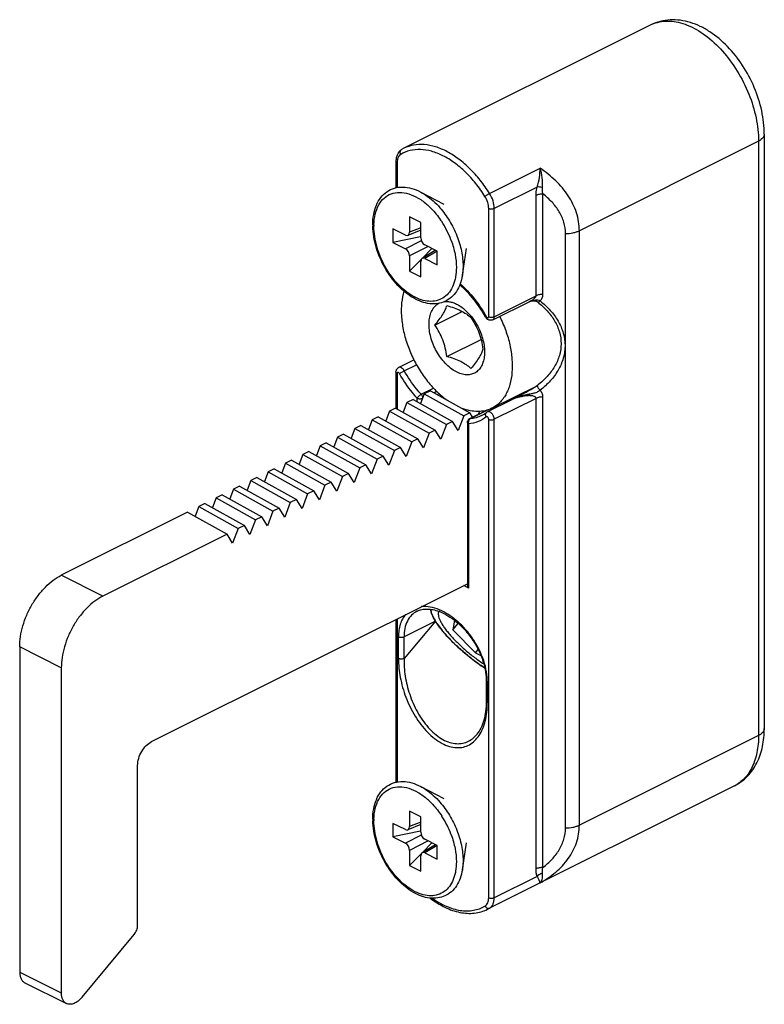
# Model space of a CAD drawing. Units: millimetres. Extents: x 292 to 712, y 440 to 737.
# Drawn here: x 404 to 442, y 550 to 600 of the extents above; entities that cross this region are included whole.
import ezdxf

# ---------------------------------------------------------------- set-up
doc = ezdxf.new("R2010")
doc.units = ezdxf.units.MM
doc.header["$LTSCALE"] = 19.36
doc.layers.add('COMPONENTI_DI_ASSIEME', color=7, linetype='CONTINUOUS')

msp = doc.modelspace()

# ---------------------------------------------------------------- linework, layer by layer
at = {"layer": 'COMPONENTI_DI_ASSIEME', "color": 7, "linetype": 'Continuous'}
for p, q in [((435.778, 599.722), (423.191, 593.429)), ((441.554, 594.147), (441.554, 563.837)), ((423.189, 593.427), (423.069, 593.361)), ((422.782, 592.767), (422.782, 591.406)), ((424.043, 591.198), (425.221, 590.576)), ((423.477, 589.929), (423.477, 589.15)), ((424.043, 589.646), (423.477, 589.929)), ((424.043, 588.867), (424.043, 589.646)), ((422.629, 589.314), (422.629, 588.621)), ((423.265, 588.996), (422.629, 589.314)), ((424.043, 589.249), (423.392, 588.984)), ((424.032, 588.92), (422.629, 588.621)), ((422.629, 588.621), (423.265, 588.303)), ((424.891, 588.183), (424.255, 588.501)), ((424.803, 588.227), (424.113, 587.813)), ((424.617, 588.32), (424.128, 587.822)), ((424.891, 587.49), (424.891, 588.183)), ((426.167, 586.951), (426.385, 588.323)), ((423.477, 587.938), (423.477, 587.158)), ((424.067, 587.759), (423.477, 587.158)), ((424.043, 586.875), (424.043, 587.655)), ((424.255, 587.808), (424.891, 587.49)), ((423.477, 587.158), (424.043, 586.875)), ((427.713, 584.68), (429.635, 585.641)), ((430.006, 585.585), (430.006, 585.585)), ((424.766, 584.414), (426.158, 585.11)), ((425.378, 582.809), (427.119, 583.679)), ((422.919, 582.249), (423.699, 582.639)), ((422.782, 582.016), (422.782, 580.168)), ((424.535, 581.06), (424.223, 580.904)), ((424.535, 581.06), (426.548, 579.946)), ((424.953, 580.942), (424.917, 580.848)), ((427.67, 580.169), (429.975, 581.322)), ((423.339, 580.462), (423.149, 579.965)), ((423.651, 580.618), (423.339, 580.462)), ((423.339, 580.462), (425.353, 579.348)), ((423.651, 580.618), (425.665, 579.504)), ((424.223, 580.904), (424.033, 580.407)), ((424.223, 580.904), (426.237, 579.79)), ((428.651, 580.589), (427.444, 579.986)), ((428.697, 580.613), (428.648, 580.588)), ((422.455, 580.02), (422.265, 579.523)), ((422.767, 580.176), (422.455, 580.02)), ((422.455, 580.02), (424.469, 578.906)), ((422.767, 580.176), (424.781, 579.062)), ((426.548, 579.946), (426.237, 579.79)), ((427.405, 580.063), (426.534, 579.627)), ((426.695, 579.708), (426.548, 579.946)), ((427.036, 580.01), (426.974, 579.847)), ((421.571, 579.578), (421.381, 579.081)), ((421.883, 579.734), (421.571, 579.578)), ((421.571, 579.578), (423.585, 578.464)), ((421.883, 579.734), (423.897, 578.62)), ((425.665, 579.504), (425.353, 579.348)), ((425.951, 579.04), (425.665, 579.504)), ((426.237, 579.79), (425.951, 579.04)), ((426.424, 579.449), (426.424, 571.076)), ((420.688, 579.136), (420.498, 578.639)), ((420.999, 579.292), (420.688, 579.136)), ((420.688, 579.136), (422.701, 578.022)), ((420.999, 579.292), (423.013, 578.178)), ((424.781, 579.062), (424.469, 578.906)), ((425.067, 578.598), (424.781, 579.062)), ((425.353, 579.348), (425.067, 578.598)), ((419.804, 578.694), (419.614, 578.197)), ((420.115, 578.85), (419.804, 578.694)), ((419.804, 578.694), (421.817, 577.58)), ((420.115, 578.85), (422.129, 577.736)), ((423.585, 578.464), (423.299, 577.715)), ((423.897, 578.62), (423.585, 578.464)), ((424.183, 578.157), (423.897, 578.62)), ((424.469, 578.906), (424.183, 578.157)), ((418.348, 577.966), (418.036, 577.811)), ((418.348, 577.966), (420.361, 576.852)), ((418.92, 578.253), (418.73, 577.755)), ((419.231, 578.408), (418.92, 578.253)), ((418.92, 578.253), (420.934, 577.138)), ((419.231, 578.408), (421.245, 577.294)), ((422.701, 578.022), (422.415, 577.273)), ((423.013, 578.178), (422.701, 578.022)), ((423.299, 577.715), (423.013, 578.178)), ((417.464, 577.524), (417.152, 577.369)), ((417.464, 577.524), (419.477, 576.41)), ((418.036, 577.811), (417.846, 577.313)), ((418.036, 577.811), (420.05, 576.696)), ((421.817, 577.58), (421.531, 576.831)), ((422.129, 577.736), (421.817, 577.58)), ((422.415, 577.273), (422.129, 577.736)), ((416.268, 576.927), (416.078, 576.429)), ((416.58, 577.083), (416.268, 576.927)), ((416.268, 576.927), (418.282, 575.812)), ((416.58, 577.083), (418.593, 575.968)), ((417.152, 577.369), (416.962, 576.871)), ((417.152, 577.369), (419.166, 576.254)), ((420.934, 577.138), (420.647, 576.389)), ((421.245, 577.294), (420.934, 577.138)), ((421.531, 576.831), (421.245, 577.294)), ((415.384, 576.485), (415.194, 575.987)), ((415.696, 576.641), (415.384, 576.485)), ((415.384, 576.485), (417.398, 575.37)), ((415.696, 576.641), (417.71, 575.526)), ((419.477, 576.41), (419.166, 576.254)), ((419.763, 575.947), (419.477, 576.41)), ((420.05, 576.696), (419.763, 575.947)), ((420.361, 576.852), (420.05, 576.696)), ((420.647, 576.389), (420.361, 576.852)), ((414.5, 576.043), (414.31, 575.545)), ((414.812, 576.199), (414.5, 576.043)), ((414.5, 576.043), (416.514, 574.928)), ((414.812, 576.199), (416.826, 575.084)), ((418.593, 575.968), (418.282, 575.812)), ((418.88, 575.505), (418.593, 575.968)), ((419.166, 576.254), (418.88, 575.505)), ((413.616, 575.601), (413.426, 575.103)), ((413.928, 575.757), (413.616, 575.601)), ((413.616, 575.601), (415.63, 574.486)), ((413.928, 575.757), (415.942, 574.642)), ((417.71, 575.526), (417.398, 575.37)), ((417.996, 575.063), (417.71, 575.526)), ((418.282, 575.812), (417.996, 575.063)), ((412.733, 575.159), (412.543, 574.661)), ((413.044, 575.315), (412.733, 575.159)), ((412.733, 575.159), (414.746, 574.044)), ((413.044, 575.315), (415.058, 574.2)), ((416.514, 574.928), (416.228, 574.179)), ((416.826, 575.084), (416.514, 574.928)), ((417.112, 574.621), (416.826, 575.084)), ((417.398, 575.37), (417.112, 574.621)), ((412.16, 574.873), (405.729, 571.657)), ((412.16, 574.873), (414.174, 573.758)), ((415.63, 574.486), (415.344, 573.737)), ((415.942, 574.642), (415.63, 574.486)), ((416.228, 574.179), (415.942, 574.642)), ((414.746, 574.044), (414.46, 573.295)), ((415.058, 574.2), (414.746, 574.044)), ((415.344, 573.737), (415.058, 574.2)), ((414.174, 573.758), (407.85, 570.596)), ((414.46, 573.295), (414.174, 573.758)), ((410.325, 563.174), (426.424, 571.223)), ((426.482, 571.005), (426.235, 571.129)), ((422.782, 569.402), (422.782, 561.095)), ((423.861, 569.825), (423.861, 569.824)), ((425.762, 569.36), (425.689, 568.871)), ((425.689, 568.871), (425.959, 569.196)), ((425.689, 568.871), (426.832, 567.705)), ((403.608, 567.998), (403.608, 551.42)), ((426.832, 567.705), (426.97, 567.872)), ((426.832, 567.705), (427.109, 567.566)), ((405.729, 566.938), (405.729, 550.359)), ((426.904, 563.545), (426.905, 563.545)), ((409.618, 553.804), (409.618, 561.954)), ((424.043, 560.887), (425.221, 560.265)), ((440.027, 560.914), (427.44, 554.621)), ((424.043, 559.336), (423.477, 559.618)), ((423.477, 559.618), (423.477, 558.839)), ((424.043, 558.556), (424.043, 559.336)), ((423.265, 558.685), (422.629, 559.003)), ((422.629, 559.003), (422.629, 558.311)), ((424.043, 558.938), (423.392, 558.673)), ((424.032, 558.609), (422.629, 558.311)), ((422.629, 558.311), (423.265, 557.992)), ((424.803, 557.916), (424.113, 557.502)), ((424.617, 558.009), (424.128, 557.511)), ((424.891, 557.872), (424.255, 558.19)), ((424.891, 557.179), (424.891, 557.872)), ((426.167, 556.64), (426.385, 558.012)), ((423.477, 557.627), (423.477, 556.847)), ((424.067, 557.448), (423.477, 556.847)), ((424.043, 556.564), (424.043, 557.344)), ((424.255, 557.497), (424.891, 557.179)), ((423.477, 556.847), (424.043, 556.564)), ((406.79, 550.139), (409.441, 553.34)), ((403.867, 550.879), (405.989, 549.818))]:
    msp.add_line(p, q, dxfattribs=at)
at = {"layer": 'COMPONENTI_DI_ASSIEME', "color": 9, "linetype": 'Continuous'}
for p, q in [((441.261, 593.794), (432.128, 589.227)), ((441.261, 593.794), (441.261, 563.483)), ((422.841, 592.697), (422.841, 591.419)), ((427.555, 591.127), (430.125, 592.411)), ((429.973, 591.454), (427.791, 590.363)), ((429.921, 585.907), (429.921, 591.024)), ((430.275, 585.981), (430.275, 591.098)), ((427.508, 584.842), (427.508, 590.363)), ((427.791, 584.842), (427.791, 590.363)), ((424.043, 589.38), (423.477, 589.15)), ((431.421, 558.77), (431.421, 589.081)), ((432.128, 558.917), (432.128, 589.227)), ((424.075, 588.715), (423.265, 588.303)), ((424.421, 588.418), (423.477, 587.938)), ((424.888, 588.189), (424.255, 587.808)), ((426.202, 587.414), (426.167, 586.951)), ((427.791, 584.842), (429.921, 585.907)), ((422.841, 581.945), (422.841, 580.135)), ((422.919, 582.249), (422.919, 582.249)), ((423.207, 582.081), (423.829, 582.393)), ((424.068, 580.883), (424.697, 581.197)), ((424.707, 580.965), (424.852, 581.037)), ((423.866, 580.499), (423.866, 580.686)), ((429.921, 580.677), (427.791, 579.611)), ((429.921, 556.68), (429.921, 580.677)), ((430.275, 556.753), (430.275, 580.75)), ((427.476, 580.092), (426.563, 579.635)), ((426.424, 579.448), (426.424, 579.449)), ((427.508, 555.211), (427.508, 579.611)), ((427.791, 555.211), (427.791, 579.611)), ((426.482, 579.378), (426.482, 571.005)), ((407.85, 570.596), (405.729, 571.657)), ((422.841, 569.431), (422.841, 561.109)), ((424.793, 569.319), (423.194, 568.508)), ((424.792, 569.319), (423.195, 567.411)), ((405.729, 566.938), (403.608, 567.998)), ((441.261, 563.483), (432.128, 558.917)), ((424.043, 559.069), (423.477, 558.839)), ((424.075, 558.405), (423.265, 557.992)), ((424.421, 558.107), (423.477, 557.627)), ((424.888, 557.878), (424.255, 557.497)), ((426.202, 557.103), (426.167, 556.64)), ((430.125, 555.968), (427.555, 554.683)), ((429.973, 556.302), (427.791, 555.211)), ((427.443, 554.622), (427.555, 554.683)), ((403.608, 551.42), (405.729, 550.359))]:
    msp.add_line(p, q, dxfattribs=at)
for centre, radius, start, end in [((436.576, 598.127), 1.783, 111.641, 116.567), ((421.968, 587.807), 3.653, 46.5196, 48.3919), ((424.712, 589.453), 3.052, 178.7212, 180.0028), ((421.08, 587.062), 4.816, 20.7089, 33.1239), ((421.16, 587.093), 4.73, 20.1896, 20.6984), ((425.33, 598.39), 13.464, 288.4173, 288.6601), ((429.379, 579.13), 1.631, 114.3051, 116.5156), ((426.725, 579.457), 0.255, 188.0541, 197.9898), ((426.667, 579.476), 0.194, 148.2243, 153.3796), ((308.781, 567.958), 114.132, 359.72607, 0.27618), ((308.898, 567.908), 114.298, 359.75102, 0.30107), ((424.811, 566.257), 2.626, 359.739, 1.3281), ((541.561, 565.695), 114.125, 179.7238, 180.27394), ((421.968, 557.496), 3.653, 46.5196, 48.3919), ((421.145, 556.792), 4.739, 32.5893, 33.0975), ((421.078, 556.75), 4.819, 20.7115, 32.5786), ((424.712, 559.142), 3.052, 178.7212, 180.0028), ((421.16, 556.782), 4.73, 20.1896, 20.6984)]:
    msp.add_arc(centre, radius, start, end, dxfattribs=at)
at = {"layer": 'COMPONENTI_DI_ASSIEME', "color": 7, "linetype": 'Continuous'}
for centre, radius, start, end in [((424.944, 589.524), 3.343, 180.004, 181.2494), ((427.664, 584.991), 0.357, 209.0659, 218.6037), ((426.511, 581.074), 1.427, 296.5802, 308.6611), ((427.551, 579.772), 0.239, 116.693, 128.5534), ((426.624, 579.448), 0.2, 116.5339, 151.6605), ((425.159, 569.984), 0.617, 185.896, 186.5286), ((425.513, 570.054), 0.978, 194.0999, 195.8769), ((426.073, 570.248), 1.572, 202.0895, 202.6484), ((426.755, 570.567), 2.324, 206.961, 207.9771), ((424.159, 567.614), 2.346, 68.695, 69.6617), ((541.428, 565.766), 114.051, 179.72314, 180.2746), ((424.944, 559.213), 3.343, 180.004, 181.2494)]:
    msp.add_arc(centre, radius, start, end, dxfattribs=at)
for centre, major_axis, ratio, start_param, end_param in [((423.265, 589.256), (-0.135, 0.269), 0.611241, 2.457403, 4.026313), ((424.255, 588.761), (-0.134, 0.268), 0.613505, 0.887437, 2.456347), ((423.265, 588.043), (-0.134, 0.268), 0.613505, -2.254156, -0.685246), ((424.255, 587.548), (-0.135, 0.269), 0.611241, -0.684189, 0.88472), ((423.265, 558.945), (-0.135, 0.269), 0.611241, 2.457403, 4.026313), ((424.255, 558.45), (-0.134, 0.268), 0.613505, 0.887437, 2.456347), ((423.265, 557.732), (-0.134, 0.268), 0.613505, -2.254156, -0.685246), ((424.255, 557.237), (-0.135, 0.269), 0.611241, -0.684189, 0.88472)]:
    msp.add_ellipse(centre, major_axis=major_axis, ratio=ratio, start_param=start_param, end_param=end_param, dxfattribs=at)
for points, knots in [([(441.554, 594.147), (441.554, 594.545), (441.457, 595.362), (441.076, 596.548), (440.485, 597.662), (439.721, 598.632), (438.959, 599.278), (438.3, 599.654), (437.796, 599.854), (437.279, 599.971), (436.76, 599.994), (436.25, 599.917), (435.93, 599.798), (435.778, 599.722)], [0, 0, 0, 0, 0.128525, 0.263426, 0.400235, 0.53376, 0.660021, 0.720063, 0.778178, 0.834758, 0.890311, 0.945255, 1, 1, 1, 1]), ([(423.069, 593.361), (423.021, 593.333), (422.935, 593.26), (422.845, 593.116), (422.793, 592.948), (422.782, 592.828), (422.782, 592.767)], [0, 0, 0, 0, 0.238739, 0.481815, 0.734127, 1, 1, 1, 1]), ([(421.601, 589.523), (421.601, 589.7), (421.628, 590.042), (421.761, 590.519), (421.988, 590.923), (422.307, 591.23), (422.7, 591.419), (423.141, 591.473), (423.602, 591.398), (423.897, 591.275), (424.043, 591.198)], [0, 0, 0, 0, 0.142835, 0.275048, 0.397344, 0.513266, 0.627037, 0.743459, 0.866928, 1, 1, 1, 1]), ([(426.167, 586.951), (426.143, 586.802), (426.072, 586.516), (425.886, 586.13), (425.621, 585.819), (425.289, 585.6), (424.906, 585.49), (424.494, 585.489), (424.072, 585.593), (423.653, 585.792), (423.246, 586.077), (422.724, 586.567), (422.176, 587.329), (421.737, 588.357), (421.609, 589.093), (421.601, 589.451)], [0, 0, 0, 0, 0.058851, 0.113794, 0.165725, 0.215985, 0.266457, 0.318919, 0.374604, 0.434509, 0.498903, 0.567389, 0.712737, 0.860654, 1, 1, 1, 1]), ([(427.352, 584.817), (427.175, 585.135), (426.782, 585.727), (426.293, 586.243), (426.032, 586.466)], [0, 0, 0, 0, 0.51495, 1, 1, 1, 1]), ([(423.188, 586.15), (423.129, 585.956), (423.052, 585.537), (423.046, 584.874), (423.142, 584.171), (423.339, 583.453), (423.627, 582.746), (423.998, 582.076), (424.437, 581.466), (424.775, 581.104), (424.952, 580.94)], [0, 0, 0, 0, 0.105557, 0.220907, 0.344741, 0.474862, 0.608501, 0.742599, 0.874059, 1, 1, 1, 1]), ([(424.657, 585.225), (424.695, 585.288), (424.784, 585.402), (424.901, 585.489), (424.962, 585.523)], [0, 0, 0, 0, 0.512324, 1, 1, 1, 1]), ([(425.25, 585.613), (425.305, 585.619), (425.421, 585.62), (425.598, 585.591), (425.779, 585.53), (426.03, 585.408), (426.334, 585.182), (426.544, 584.953), (426.643, 584.826)], [0, 0, 0, 0, 0.100968, 0.207921, 0.322017, 0.443783, 0.709383, 1, 1, 1, 1]), ([(429.642, 585.63), (429.652, 585.632), (429.689, 585.641), (429.726, 585.647), (429.754, 585.65)], [0, 0, 0, 0, 0.254597, 1, 1, 1, 1]), ([(429.754, 585.65), (429.796, 585.655), (429.862, 585.655), (429.947, 585.626), (429.987, 585.6), (430.006, 585.585)], [0, 0, 0, 0, 0.473007, 0.722257, 1, 1, 1, 1]), ([(430.006, 585.585), (430.178, 585.449), (430.497, 585.156), (430.883, 584.645), (431.138, 584.074), (431.229, 583.465), (431.138, 582.857), (430.883, 582.286), (430.497, 581.774), (430.178, 581.481), (430.006, 581.345)], [0, 0, 0, 0, 0.13072, 0.257495, 0.380178, 0.500002, 0.619821, 0.742496, 0.86927, 1, 1, 1, 1]), ([(427.106, 582.269), (427.062, 582.197), (426.982, 582.098), (426.85, 581.997), (426.743, 581.939), (426.628, 581.9), (426.462, 581.87), (426.237, 581.881), (425.961, 581.967), (425.684, 582.12), (425.415, 582.333), (425.165, 582.6), (424.941, 582.909), (424.753, 583.25), (424.607, 583.609), (424.509, 583.974), (424.462, 584.33), (424.469, 584.665), (424.529, 584.967), (424.608, 585.147), (424.657, 585.225)], [0, 0, 0, 0, 0.049372, 0.073057, 0.096481, 0.120022, 0.144043, 0.194638, 0.250249, 0.311611, 0.378511, 0.450032, 0.52478, 0.601065, 0.677067, 0.750992, 0.821221, 0.886487, 0.94606, 1, 1, 1, 1]), ([(424.766, 584.414), (424.842, 584.506), (424.982, 584.682), (425.111, 584.867), (425.167, 584.958)], [0, 0, 0, 0, 0.527484, 1, 1, 1, 1]), ([(425.167, 584.958), (425.214, 585.035), (425.295, 585.18), (425.356, 585.335), (425.378, 585.407)], [0, 0, 0, 0, 0.544779, 1, 1, 1, 1]), ([(425.378, 585.407), (425.504, 585.372), (425.744, 585.299), (426.079, 585.16), (426.365, 584.993), (426.529, 584.861), (426.603, 584.795)], [0, 0, 0, 0, 0.282133, 0.545389, 0.783915, 1, 1, 1, 1]), ([(426.603, 584.795), (426.682, 584.677), (426.833, 584.434), (427.014, 584.041), (427.142, 583.622), (427.195, 583.334), (427.216, 583.189)], [0, 0, 0, 0, 0.244694, 0.494024, 0.746609, 1, 1, 1, 1]), ([(426.643, 584.826), (426.72, 584.727), (426.862, 584.519), (427.038, 584.183), (427.173, 583.832), (427.262, 583.478), (427.302, 583.134), (427.291, 582.81), (427.23, 582.519), (427.153, 582.345), (427.106, 582.269)], [0, 0, 0, 0, 0.137082, 0.27625, 0.414363, 0.548361, 0.675523, 0.793741, 0.901846, 1, 1, 1, 1]), ([(427.713, 584.68), (427.685, 584.666), (427.625, 584.65), (427.533, 584.66), (427.449, 584.701), (427.404, 584.744), (427.385, 584.768)], [0, 0, 0, 0, 0.249536, 0.498633, 0.74768, 1, 1, 1, 1]), ([(428.065, 584.856), (428.183, 584.623), (428.388, 584.147), (428.601, 583.416), (428.712, 582.697), (428.716, 582.016), (428.628, 581.489), (428.5, 581.114), (428.381, 580.864), (428.237, 580.642), (428.07, 580.45), (427.882, 580.29), (427.742, 580.205), (427.67, 580.169)], [0, 0, 0, 0, 0.152214, 0.300864, 0.44262, 0.574792, 0.695712, 0.75191, 0.805387, 0.856433, 0.905484, 0.953113, 1, 1, 1, 1]), ([(425.378, 582.809), (425.357, 582.954), (425.304, 583.242), (425.177, 583.661), (424.995, 584.054), (424.845, 584.297), (424.766, 584.414)], [0, 0, 0, 0, 0.253391, 0.505976, 0.755306, 1, 1, 1, 1]), ([(427.216, 583.189), (427.193, 583.117), (427.132, 582.963), (427.052, 582.817), (427.004, 582.74)], [0, 0, 0, 0, 0.455221, 1, 1, 1, 1]), ([(426.603, 582.197), (426.529, 582.263), (426.365, 582.395), (426.079, 582.562), (425.744, 582.701), (425.504, 582.774), (425.378, 582.809)], [0, 0, 0, 0, 0.216085, 0.454611, 0.717867, 1, 1, 1, 1]), ([(427.004, 582.74), (426.948, 582.65), (426.819, 582.464), (426.679, 582.288), (426.603, 582.197)], [0, 0, 0, 0, 0.472516, 1, 1, 1, 1]), ([(422.782, 582.016), (422.782, 582.039), (422.788, 582.087), (422.814, 582.153), (422.858, 582.21), (422.898, 582.238), (422.919, 582.249)], [0, 0, 0, 0, 0.250109, 0.499541, 0.749493, 1, 1, 1, 1]), ([(424.952, 580.94), (424.986, 580.909), (425.121, 580.787), (425.263, 580.674), (425.372, 580.594)], [0, 0, 0, 0, 0.255436, 1, 1, 1, 1]), ([(430.006, 581.345), (429.951, 581.302), (429.837, 581.223), (429.61, 581.088), (429.333, 580.941), (429.064, 580.802), (428.854, 580.694), (428.749, 580.64), (428.697, 580.613)], [0, 0, 0, 0, 0.139197, 0.276911, 0.527151, 0.764684, 0.882356, 1, 1, 1, 1]), ([(427.67, 580.169), (427.562, 580.115), (427.328, 580.032), (426.949, 579.992), (426.548, 580.034), (426.283, 580.113), (426.149, 580.165)], [0, 0, 0, 0, 0.231848, 0.471738, 0.72628, 1, 1, 1, 1]), ([(403.608, 567.998), (403.608, 568.175), (403.638, 568.538), (403.759, 569.083), (403.955, 569.627), (404.218, 570.15), (404.537, 570.632), (404.901, 571.055), (405.296, 571.403), (405.584, 571.584), (405.729, 571.657)], [0, 0, 0, 0, 0.119775, 0.246813, 0.378463, 0.511666, 0.643235, 0.770119, 0.889679, 1, 1, 1, 1]), ([(426.482, 571.005), (426.474, 571.009), (426.458, 571.019), (426.434, 571.04), (426.424, 571.062), (426.424, 571.076)], [0, 0, 0, 0, 0.303896, 0.569255, 1, 1, 1, 1]), ([(407.85, 570.596), (407.705, 570.524), (407.417, 570.342), (407.022, 569.994), (406.658, 569.571), (406.339, 569.089), (406.077, 568.567), (405.881, 568.023), (405.759, 567.478), (405.729, 567.114), (405.729, 566.938)], [0, 0, 0, 0, 0.110321, 0.229881, 0.356765, 0.488334, 0.621537, 0.753187, 0.880225, 1, 1, 1, 1]), ([(423.861, 569.825), (423.937, 569.863), (424.105, 569.919), (424.38, 569.944), (424.675, 569.909), (424.874, 569.851), (424.974, 569.814)], [0, 0, 0, 0, 0.222762, 0.459738, 0.717848, 1, 1, 1, 1]), ([(427.312, 566.921), (427.142, 567.032), (426.803, 567.268), (426.316, 567.655), (425.853, 568.067), (425.499, 568.424), (425.245, 568.709), (425.077, 568.913), (424.93, 569.11), (424.804, 569.297), (424.701, 569.473), (424.623, 569.635), (424.57, 569.782), (424.55, 569.877), (424.545, 569.921)], [0, 0, 0, 0, 0.146261, 0.29797, 0.448927, 0.592974, 0.66059, 0.724369, 0.783714, 0.838107, 0.887126, 0.93048, 0.968055, 1, 1, 1, 1]), ([(424.546, 569.914), (424.547, 569.906), (424.551, 569.873), (424.558, 569.84), (424.564, 569.815)], [0, 0, 0, 0, 0.237924, 1, 1, 1, 1]), ([(424.572, 569.786), (424.575, 569.776), (424.588, 569.732), (424.604, 569.689), (424.617, 569.657)], [0, 0, 0, 0, 0.237327, 1, 1, 1, 1]), ([(424.623, 569.642), (424.627, 569.632), (424.646, 569.588), (424.667, 569.545), (424.683, 569.513)], [0, 0, 0, 0, 0.239904, 1, 1, 1, 1]), ([(424.702, 569.476), (424.709, 569.464), (424.738, 569.41), (424.768, 569.358), (424.792, 569.319)], [0, 0, 0, 0, 0.240649, 1, 1, 1, 1]), ([(424.964, 569.816), (424.951, 569.79), (424.934, 569.724), (424.94, 569.613), (424.974, 569.484), (425.034, 569.339), (425.121, 569.179), (425.233, 569.006), (425.368, 568.822), (425.585, 568.558), (425.9, 568.222), (426.324, 567.831), (426.779, 567.464), (427.098, 567.239), (427.259, 567.136)], [0, 0, 0, 0, 0.024821, 0.05444, 0.090401, 0.133298, 0.183166, 0.239708, 0.302392, 0.370536, 0.519813, 0.680069, 0.842979, 1, 1, 1, 1]), ([(425.011, 569.8), (425.155, 569.743), (425.446, 569.596), (425.859, 569.3), (426.255, 568.924), (426.62, 568.477), (426.934, 567.972), (427.18, 567.428), (427.339, 566.872), (427.379, 566.497), (427.378, 566.317)], [0, 0, 0, 0, 0.104791, 0.21964, 0.343377, 0.474238, 0.609632, 0.745835, 0.877846, 1, 1, 1, 1]), ([(424.792, 569.319), (424.8, 569.306), (424.833, 569.254), (424.868, 569.202), (424.895, 569.163)], [0, 0, 0, 0, 0.24207, 1, 1, 1, 1]), ([(424.895, 569.163), (424.96, 569.068), (425.106, 568.874), (425.444, 568.476), (425.94, 567.978), (426.597, 567.419), (427.071, 567.078), (427.312, 566.921)], [0, 0, 0, 0, 0.104267, 0.21923, 0.47244, 0.739863, 1, 1, 1, 1]), ([(427.378, 565.219), (427.379, 565.051), (427.362, 564.728), (427.275, 564.271), (427.128, 563.873), (426.986, 563.643), (426.905, 563.545)], [0, 0, 0, 0, 0.284292, 0.54659, 0.785192, 1, 1, 1, 1]), ([(440.027, 560.914), (440.151, 560.976), (440.389, 561.122), (440.704, 561.4), (440.972, 561.726), (441.263, 562.221), (441.499, 562.931), (441.554, 563.53), (441.554, 563.837)], [0, 0, 0, 0, 0.120037, 0.240171, 0.361272, 0.483699, 0.73505, 1, 1, 1, 1]), ([(409.618, 561.954), (409.618, 562.075), (409.66, 562.326), (409.811, 562.675), (410.032, 562.973), (410.225, 563.123), (410.325, 563.174)], [0, 0, 0, 0, 0.246812, 0.511785, 0.770306, 1, 1, 1, 1]), ([(421.601, 559.212), (421.601, 559.389), (421.628, 559.731), (421.761, 560.208), (421.988, 560.612), (422.307, 560.919), (422.7, 561.108), (423.141, 561.162), (423.602, 561.087), (423.897, 560.964), (424.043, 560.887)], [0, 0, 0, 0, 0.142835, 0.275048, 0.397344, 0.513266, 0.627037, 0.743459, 0.866928, 1, 1, 1, 1]), ([(426.167, 556.64), (426.143, 556.491), (426.072, 556.205), (425.886, 555.819), (425.621, 555.508), (425.289, 555.289), (424.906, 555.18), (424.494, 555.178), (424.072, 555.282), (423.653, 555.481), (423.246, 555.766), (422.724, 556.256), (422.176, 557.018), (421.737, 558.046), (421.609, 558.782), (421.601, 559.14)], [0, 0, 0, 0, 0.058851, 0.113794, 0.165725, 0.215985, 0.266457, 0.318919, 0.374604, 0.434509, 0.498903, 0.567389, 0.712737, 0.860654, 1, 1, 1, 1]), ([(424.526, 555.19), (424.761, 555.011), (425.131, 554.777), (425.653, 554.561), (426.034, 554.456), (426.409, 554.407), (426.773, 554.416), (427.122, 554.485), (427.34, 554.57), (427.443, 554.622)], [0, 0, 0, 0, 0.283328, 0.415335, 0.541076, 0.661231, 0.776857, 0.889249, 1, 1, 1, 1]), ([(409.441, 553.34), (409.496, 553.406), (409.581, 553.554), (409.618, 553.722), (409.618, 553.804)], [0, 0, 0, 0, 0.513111, 1, 1, 1, 1]), ([(403.608, 551.42), (403.608, 551.359), (403.617, 551.243), (403.667, 551.085), (403.749, 550.958), (403.827, 550.899), (403.867, 550.879)], [0, 0, 0, 0, 0.289585, 0.549365, 0.782694, 1, 1, 1, 1]), ([(405.989, 549.818), (405.948, 549.839), (405.871, 549.897), (405.788, 550.024), (405.739, 550.182), (405.729, 550.298), (405.729, 550.359)], [0, 0, 0, 0, 0.217306, 0.450635, 0.710415, 1, 1, 1, 1]), ([(406.79, 550.139), (406.731, 550.068), (406.606, 549.944), (406.395, 549.814), (406.211, 549.77), (406.077, 549.783), (406.016, 549.804), (405.989, 549.818)], [0, 0, 0, 0, 0.300109, 0.566358, 0.795427, 0.899541, 1, 1, 1, 1])]:
    msp.add_open_spline(points, degree=3, knots=knots, dxfattribs=at)
at = {"layer": 'COMPONENTI_DI_ASSIEME', "color": 9, "linetype": 'Continuous'}
for points, knots in [([(435.918, 599.784), (436.043, 599.834), (436.312, 599.907), (436.739, 599.928), (437.186, 599.864), (437.818, 599.661), (438.61, 599.193), (439.469, 598.386), (440.215, 597.369), (440.794, 596.217), (441.165, 595.012), (441.261, 594.19), (441.261, 593.794)], [0, 0, 0, 0, 0.044823, 0.091468, 0.140958, 0.193961, 0.311165, 0.442363, 0.583188, 0.727475, 0.868472, 1, 1, 1, 1]), ([(441.554, 594.147), (441.554, 594.114), (441.539, 594.044), (441.478, 593.948), (441.383, 593.862), (441.304, 593.816), (441.261, 593.794)], [0, 0, 0, 0, 0.206582, 0.434477, 0.697533, 1, 1, 1, 1]), ([(427.555, 591.127), (427.409, 591.359), (427.098, 591.801), (426.571, 592.391), (426.005, 592.883), (425.417, 593.262), (424.824, 593.517), (424.241, 593.638), (423.687, 593.617), (423.346, 593.506), (423.191, 593.429)], [0, 0, 0, 0, 0.153753, 0.301977, 0.442239, 0.57273, 0.692577, 0.802163, 0.90343, 1, 1, 1, 1]), ([(423.029, 593.119), (422.999, 593.101), (422.943, 593.052), (422.884, 592.953), (422.848, 592.831), (422.841, 592.743), (422.841, 592.697)], [0, 0, 0, 0, 0.217248, 0.451657, 0.711751, 1, 1, 1, 1]), ([(423.029, 593.119), (423.018, 593.141), (423.001, 593.187), (422.999, 593.258), (423.021, 593.32), (423.051, 593.351), (423.069, 593.361)], [0, 0, 0, 0, 0.276415, 0.537403, 0.776648, 1, 1, 1, 1]), ([(427.319, 590.974), (427.175, 591.204), (426.867, 591.639), (426.345, 592.218), (425.783, 592.696), (425.201, 593.058), (424.614, 593.292), (424.042, 593.388), (423.501, 593.338), (423.175, 593.205), (423.029, 593.119)], [0, 0, 0, 0, 0.154809, 0.30378, 0.444338, 0.574609, 0.693791, 0.80252, 0.903197, 1, 1, 1, 1]), ([(422.841, 592.697), (422.832, 592.701), (422.817, 592.71), (422.793, 592.731), (422.782, 592.754), (422.782, 592.767)], [0, 0, 0, 0, 0.303896, 0.569255, 1, 1, 1, 1]), ([(429.973, 591.454), (430.029, 591.611), (430.107, 591.928), (430.129, 592.253), (430.125, 592.411)], [0, 0, 0, 0, 0.513033, 1, 1, 1, 1]), ([(430.245, 591.431), (430.26, 591.596), (430.25, 591.929), (430.178, 592.255), (430.125, 592.411)], [0, 0, 0, 0, 0.500146, 1, 1, 1, 1]), ([(432.128, 589.227), (432.128, 589.381), (432.103, 589.691), (431.953, 590.305), (431.587, 591.038), (430.939, 591.8), (430.408, 592.221), (430.125, 592.411)], [0, 0, 0, 0, 0.117903, 0.237595, 0.483139, 0.737888, 1, 1, 1, 1]), ([(421.66, 589.521), (421.664, 589.707), (421.704, 590.059), (421.876, 590.535), (422.157, 590.904), (422.535, 591.135), (422.981, 591.207), (423.459, 591.122), (423.945, 590.895), (424.247, 590.669), (424.394, 590.538)], [0, 0, 0, 0, 0.141197, 0.267173, 0.380108, 0.486681, 0.595886, 0.715657, 0.850247, 1, 1, 1, 1]), ([(424.043, 591.198), (424.13, 591.152), (424.494, 590.933), (424.81, 590.64), (425.024, 590.395)], [0, 0, 0, 0, 0.233438, 1, 1, 1, 1]), ([(427.319, 590.974), (427.334, 590.987), (427.37, 591.014), (427.447, 591.067), (427.511, 591.105), (427.555, 591.127)], [0, 0, 0, 0, 0.211673, 0.475526, 1, 1, 1, 1]), ([(427.508, 590.363), (427.508, 590.467), (427.47, 590.682), (427.378, 590.88), (427.319, 590.974)], [0, 0, 0, 0, 0.48277, 1, 1, 1, 1]), ([(427.791, 590.363), (427.791, 590.493), (427.743, 590.762), (427.629, 591.009), (427.555, 591.127)], [0, 0, 0, 0, 0.482769, 1, 1, 1, 1]), ([(429.921, 591.024), (429.921, 591.059), (429.925, 591.204), (429.946, 591.348), (429.973, 591.454)], [0, 0, 0, 0, 0.23993, 1, 1, 1, 1]), ([(430.275, 591.098), (430.211, 591.098), (430.089, 591.086), (429.972, 591.05), (429.921, 591.024)], [0, 0, 0, 0, 0.529264, 1, 1, 1, 1]), ([(430.245, 591.431), (430.196, 591.44), (430.106, 591.453), (430.014, 591.457), (429.973, 591.454)], [0, 0, 0, 0, 0.546109, 1, 1, 1, 1]), ([(430.275, 591.098), (430.268, 591.124), (430.246, 591.233), (430.238, 591.346), (430.245, 591.431)], [0, 0, 0, 0, 0.242133, 1, 1, 1, 1]), ([(431.421, 589.081), (431.421, 589.274), (431.363, 589.666), (431.117, 590.211), (430.745, 590.696), (430.439, 590.971), (430.275, 591.098)], [0, 0, 0, 0, 0.24155, 0.487605, 0.740417, 1, 1, 1, 1]), ([(424.482, 590.458), (424.54, 590.402), (424.773, 590.167), (424.976, 589.903), (425.113, 589.693)], [0, 0, 0, 0, 0.242359, 1, 1, 1, 1]), ([(425.024, 590.395), (425.205, 590.187), (425.533, 589.733), (425.903, 588.984), (426.141, 588.202), (426.202, 587.67), (426.202, 587.414)], [0, 0, 0, 0, 0.25313, 0.511749, 0.764446, 1, 1, 1, 1]), ([(427.508, 590.363), (427.528, 590.353), (427.575, 590.338), (427.649, 590.331), (427.723, 590.338), (427.77, 590.353), (427.791, 590.363)], [0, 0, 0, 0, 0.23537, 0.5, 0.76463, 1, 1, 1, 1]), ([(425.861, 587.352), (425.861, 587.191), (425.843, 586.954), (425.775, 586.653), (425.686, 586.388), (425.528, 586.097), (425.26, 585.827), (424.93, 585.659), (424.554, 585.605), (424.152, 585.661), (423.578, 585.887), (422.891, 586.425), (422.232, 587.311), (421.852, 588.189), (421.689, 588.918), (421.659, 589.278), (421.659, 589.453)], [0, 0, 0, 0, 0.063398, 0.093068, 0.121283, 0.173593, 0.221919, 0.268763, 0.317032, 0.369213, 0.426789, 0.558367, 0.706486, 0.858282, 0.931311, 1, 1, 1, 1]), ([(431.421, 589.081), (431.549, 589.081), (431.738, 589.099), (431.973, 589.16), (432.079, 589.203), (432.128, 589.227)], [0, 0, 0, 0, 0.528754, 0.774847, 1, 1, 1, 1]), ([(425.6, 588.725), (425.683, 588.498), (425.811, 588.046), (425.861, 587.578), (425.861, 587.352)], [0, 0, 0, 0, 0.517163, 1, 1, 1, 1]), ([(426.055, 586.517), (426.318, 586.289), (426.81, 585.764), (427.207, 585.165), (427.386, 584.844)], [0, 0, 0, 0, 0.48658, 1, 1, 1, 1]), ([(430.275, 585.981), (430.211, 585.981), (430.089, 585.969), (429.972, 585.933), (429.921, 585.907)], [0, 0, 0, 0, 0.529264, 1, 1, 1, 1]), ([(430.13, 585.642), (430.173, 585.689), (430.246, 585.793), (430.275, 585.919), (430.275, 585.981)], [0, 0, 0, 0, 0.508943, 1, 1, 1, 1]), ([(429.635, 585.641), (429.696, 585.672), (429.77, 585.714), (429.849, 585.78), (429.894, 585.828), (429.921, 585.875), (429.921, 585.907)], [0, 0, 0, 0, 0.505252, 0.633249, 0.761012, 1, 1, 1, 1]), ([(429.637, 585.633), (429.679, 585.647), (429.762, 585.675), (429.867, 585.705), (429.953, 585.711), (430.038, 585.701), (430.097, 585.669), (430.13, 585.642)], [0, 0, 0, 0, 0.254186, 0.505352, 0.628746, 0.75134, 1, 1, 1, 1]), ([(430.13, 585.642), (430.118, 585.63), (430.094, 585.61), (430.056, 585.585), (430.019, 585.575), (430.006, 585.585)], [0, 0, 0, 0, 0.3563, 0.648962, 1, 1, 1, 1]), ([(430.13, 585.642), (430.313, 585.497), (430.653, 585.184), (431.063, 584.636), (431.335, 584.022), (431.431, 583.365), (431.335, 582.708), (431.063, 582.094), (430.653, 581.546), (430.313, 581.233), (430.13, 581.089)], [0, 0, 0, 0, 0.129694, 0.256052, 0.379118, 0.500001, 0.620885, 0.74395, 0.870308, 1, 1, 1, 1]), ([(427.386, 584.844), (427.381, 584.84), (427.372, 584.835), (427.361, 584.827), (427.355, 584.822), (427.352, 584.818), (427.352, 584.817)], [0, 0, 0, 0, 0.419067, 0.730298, 0.92346, 1, 1, 1, 1]), ([(427.386, 584.844), (427.391, 584.834), (427.403, 584.816), (427.43, 584.791), (427.459, 584.781), (427.474, 584.785)], [0, 0, 0, 0, 0.298898, 0.572963, 1, 1, 1, 1]), ([(427.474, 584.785), (427.479, 584.786), (427.489, 584.791), (427.504, 584.81), (427.508, 584.829), (427.508, 584.842)], [0, 0, 0, 0, 0.220205, 0.451036, 1, 1, 1, 1]), ([(427.508, 584.842), (427.528, 584.832), (427.575, 584.817), (427.649, 584.81), (427.723, 584.817), (427.77, 584.832), (427.791, 584.842)], [0, 0, 0, 0, 0.23537, 0.5, 0.76463, 1, 1, 1, 1]), ([(427.713, 584.68), (427.725, 584.686), (427.748, 584.704), (427.773, 584.742), (427.788, 584.789), (427.791, 584.824), (427.791, 584.842)], [0, 0, 0, 0, 0.217133, 0.450338, 0.710529, 1, 1, 1, 1]), ([(422.841, 581.945), (422.832, 581.949), (422.817, 581.959), (422.793, 581.98), (422.782, 582.002), (422.782, 582.016)], [0, 0, 0, 0, 0.303896, 0.569255, 1, 1, 1, 1]), ([(422.963, 581.943), (422.954, 581.96), (422.937, 581.982), (422.907, 581.999), (422.886, 582.005), (422.867, 582.001), (422.851, 581.988), (422.843, 581.968), (422.841, 581.953), (422.841, 581.945)], [0, 0, 0, 0, 0.307064, 0.439406, 0.553499, 0.654709, 0.755508, 0.868687, 1, 1, 1, 1]), ([(423.207, 582.081), (423.19, 582.113), (423.149, 582.171), (423.074, 582.234), (423.004, 582.262), (422.952, 582.261), (422.929, 582.254), (422.919, 582.249)], [0, 0, 0, 0, 0.302013, 0.574461, 0.803723, 0.904473, 1, 1, 1, 1]), ([(422.963, 581.943), (423, 581.968), (423.081, 582.015), (423.163, 582.059), (423.207, 582.081)], [0, 0, 0, 0, 0.474056, 1, 1, 1, 1]), ([(423.866, 580.686), (423.781, 580.779), (423.443, 581.17), (423.153, 581.602), (422.963, 581.943)], [0, 0, 0, 0, 0.244045, 1, 1, 1, 1]), ([(424.068, 580.883), (423.987, 580.971), (423.665, 581.344), (423.388, 581.756), (423.207, 582.081)], [0, 0, 0, 0, 0.244046, 1, 1, 1, 1]), ([(430.13, 581.089), (430.077, 581.044), (429.988, 580.988), (429.86, 580.944), (429.764, 580.922), (429.67, 580.904), (429.545, 580.881), (429.389, 580.849), (429.201, 580.801), (428.95, 580.722), (428.766, 580.648), (428.647, 580.587)], [0, 0, 0, 0, 0.132098, 0.196283, 0.257856, 0.318338, 0.378614, 0.499788, 0.622319, 0.74641, 1, 1, 1, 1]), ([(430.13, 581.089), (430.107, 581.111), (430.075, 581.147), (430.039, 581.2), (430.018, 581.238), (430.003, 581.274), (429.993, 581.308), (429.996, 581.337), (430.006, 581.345)], [0, 0, 0, 0, 0.322187, 0.482937, 0.631858, 0.761715, 0.866839, 1, 1, 1, 1]), ([(430.275, 580.75), (430.275, 580.781), (430.268, 580.842), (430.228, 580.962), (430.173, 581.042), (430.13, 581.089)], [0, 0, 0, 0, 0.244874, 0.492415, 1, 1, 1, 1]), ([(423.866, 580.686), (423.875, 580.705), (423.901, 580.744), (423.95, 580.797), (424.006, 580.846), (424.048, 580.872), (424.068, 580.883)], [0, 0, 0, 0, 0.222016, 0.486108, 0.757561, 1, 1, 1, 1]), ([(423.866, 580.686), (423.886, 580.676), (423.93, 580.662), (424.001, 580.655), (424.072, 580.66), (424.118, 580.672), (424.139, 580.681)], [0, 0, 0, 0, 0.232986, 0.494964, 0.759503, 1, 1, 1, 1]), ([(424.068, 580.883), (424.091, 580.858), (424.127, 580.802), (424.145, 580.738), (424.148, 580.706)], [0, 0, 0, 0, 0.504936, 1, 1, 1, 1]), ([(429.921, 580.677), (429.921, 580.689), (429.915, 580.714), (429.892, 580.743), (429.863, 580.763), (429.818, 580.784), (429.757, 580.801), (429.694, 580.809), (429.642, 580.813), (429.589, 580.815), (429.522, 580.814), (429.441, 580.808), (429.332, 580.796), (429.195, 580.773), (429.031, 580.734), (428.868, 580.683), (428.761, 580.64), (428.708, 580.616)], [0, 0, 0, 0, 0.028665, 0.05607, 0.083648, 0.111787, 0.169567, 0.229017, 0.259223, 0.289695, 0.351306, 0.413694, 0.476746, 0.604545, 0.734393, 0.866187, 1, 1, 1, 1]), ([(430.275, 580.75), (430.211, 580.75), (430.089, 580.739), (429.972, 580.702), (429.921, 580.677)], [0, 0, 0, 0, 0.529264, 1, 1, 1, 1]), ([(427.386, 579.732), (427.374, 579.751), (427.356, 579.793), (427.349, 579.857), (427.363, 579.916), (427.388, 579.947), (427.402, 579.959)], [0, 0, 0, 0, 0.276858, 0.536865, 0.775655, 1, 1, 1, 1]), ([(427.791, 579.611), (427.791, 579.664), (427.765, 579.772), (427.693, 579.888), (427.617, 579.958), (427.557, 579.99), (427.497, 580.002), (427.46, 579.994), (427.444, 579.986)], [0, 0, 0, 0, 0.274413, 0.560653, 0.691828, 0.808197, 0.909194, 1, 1, 1, 1]), ([(426.482, 579.378), (426.474, 579.382), (426.458, 579.392), (426.434, 579.413), (426.424, 579.435), (426.424, 579.448)], [0, 0, 0, 0, 0.30381, 0.569156, 1, 1, 1, 1]), ([(426.475, 579.508), (426.474, 579.501), (426.469, 579.472), (426.469, 579.442), (426.473, 579.421)], [0, 0, 0, 0, 0.247419, 1, 1, 1, 1]), ([(426.494, 579.563), (426.492, 579.558), (426.484, 579.541), (426.478, 579.522), (426.475, 579.508)], [0, 0, 0, 0, 0.244399, 1, 1, 1, 1]), ([(427.386, 579.732), (427.259, 579.631), (426.971, 579.464), (426.647, 579.392), (426.482, 579.378)], [0, 0, 0, 0, 0.495865, 1, 1, 1, 1]), ([(426.563, 579.635), (426.557, 579.632), (426.533, 579.618), (426.514, 579.596), (426.502, 579.578)], [0, 0, 0, 0, 0.23943, 1, 1, 1, 1]), ([(427.149, 579.797), (427.059, 579.752), (426.868, 579.679), (426.666, 579.644), (426.563, 579.635)], [0, 0, 0, 0, 0.494244, 1, 1, 1, 1]), ([(427.508, 579.611), (427.508, 579.63), (427.498, 579.668), (427.472, 579.708), (427.444, 579.731), (427.423, 579.74), (427.402, 579.741), (427.39, 579.736), (427.386, 579.732)], [0, 0, 0, 0, 0.279665, 0.568605, 0.698315, 0.811453, 0.909282, 1, 1, 1, 1]), ([(427.508, 579.611), (427.528, 579.601), (427.575, 579.587), (427.649, 579.58), (427.723, 579.587), (427.77, 579.601), (427.791, 579.611)], [0, 0, 0, 0, 0.23537, 0.5, 0.76463, 1, 1, 1, 1]), ([(425.003, 569.891), (424.852, 569.954), (424.55, 570.05), (424.232, 570.071), (424.083, 570.058)], [0, 0, 0, 0, 0.523087, 1, 1, 1, 1]), ([(427.436, 566.318), (427.432, 566.504), (427.384, 566.888), (427.216, 567.453), (426.965, 568.003), (426.647, 568.514), (426.278, 568.97), (425.876, 569.358), (425.452, 569.669), (425.153, 569.828), (425.003, 569.891)], [0, 0, 0, 0, 0.123389, 0.254599, 0.389184, 0.523004, 0.652868, 0.776526, 0.89251, 1, 1, 1, 1]), ([(423.267, 569.647), (423.209, 569.578), (423.104, 569.422), (422.992, 569.15), (422.924, 568.841), (422.911, 568.621), (422.912, 568.508)], [0, 0, 0, 0, 0.221958, 0.460771, 0.719928, 1, 1, 1, 1]), ([(423.861, 569.824), (423.756, 569.772), (423.559, 569.628), (423.344, 569.319), (423.218, 568.935), (423.194, 568.655), (423.194, 568.508)], [0, 0, 0, 0, 0.226294, 0.461132, 0.716854, 1, 1, 1, 1]), ([(423.194, 568.509), (423.174, 568.499), (423.127, 568.484), (423.053, 568.477), (422.979, 568.483), (422.932, 568.498), (422.912, 568.508)], [0, 0, 0, 0, 0.235545, 0.50035, 0.764968, 1, 1, 1, 1]), ([(422.912, 567.412), (422.91, 567.088), (422.979, 566.414), (423.261, 565.42), (423.646, 564.62), (424.043, 564.037), (424.375, 563.649), (424.735, 563.325), (425.111, 563.077), (425.491, 562.917), (425.864, 562.851), (426.216, 562.881), (426.533, 563.003), (426.806, 563.207), (426.951, 563.383), (427.016, 563.479)], [0, 0, 0, 0, 0.135147, 0.280005, 0.428948, 0.502509, 0.573684, 0.641086, 0.703534, 0.760427, 0.812077, 0.859809, 0.905672, 0.951828, 1, 1, 1, 1]), ([(423.195, 567.411), (423.175, 567.401), (423.128, 567.386), (423.053, 567.379), (422.979, 567.387), (422.932, 567.402), (422.912, 567.412)], [0, 0, 0, 0, 0.234956, 0.499409, 0.76418, 1, 1, 1, 1]), ([(423.195, 567.411), (423.187, 567.112), (423.232, 566.491), (423.459, 565.568), (423.784, 564.822), (424.125, 564.269), (424.416, 563.896), (424.735, 563.578), (425.074, 563.326), (425.424, 563.152), (425.772, 563.063), (426.106, 563.064), (426.414, 563.15), (426.686, 563.313), (426.836, 563.462), (426.904, 563.544)], [0, 0, 0, 0, 0.134403, 0.277563, 0.424698, 0.49766, 0.568634, 0.636317, 0.699525, 0.757531, 0.81042, 0.859245, 0.905818, 0.95217, 1, 1, 1, 1]), ([(427.378, 566.317), (427.378, 566.303), (427.389, 566.28), (427.413, 566.259), (427.428, 566.249), (427.437, 566.245)], [0, 0, 0, 0, 0.431378, 0.696599, 1, 1, 1, 1]), ([(427.016, 563.479), (427.167, 563.702), (427.325, 564.104), (427.423, 564.677), (427.438, 564.989), (427.437, 565.149)], [0, 0, 0, 0, 0.464823, 0.724088, 1, 1, 1, 1]), ([(427.378, 565.219), (427.379, 565.205), (427.389, 565.183), (427.413, 565.163), (427.428, 565.153), (427.437, 565.149)], [0, 0, 0, 0, 0.430114, 0.695617, 1, 1, 1, 1]), ([(441.261, 563.483), (441.261, 563.194), (441.225, 562.769), (441.087, 562.238), (440.947, 561.884), (440.77, 561.57), (440.556, 561.3), (440.309, 561.077), (440.123, 560.962), (440.027, 560.914)], [0, 0, 0, 0, 0.289164, 0.422725, 0.54896, 0.66851, 0.782438, 0.892292, 1, 1, 1, 1]), ([(441.554, 563.837), (441.554, 563.803), (441.539, 563.733), (441.478, 563.637), (441.383, 563.551), (441.304, 563.505), (441.261, 563.483)], [0, 0, 0, 0, 0.206582, 0.434477, 0.697533, 1, 1, 1, 1]), ([(421.66, 559.21), (421.664, 559.396), (421.704, 559.748), (421.876, 560.224), (422.157, 560.593), (422.535, 560.824), (422.981, 560.896), (423.459, 560.812), (423.945, 560.584), (424.247, 560.358), (424.394, 560.227)], [0, 0, 0, 0, 0.141197, 0.267173, 0.380108, 0.486681, 0.595886, 0.715657, 0.850247, 1, 1, 1, 1]), ([(424.043, 560.887), (424.13, 560.841), (424.494, 560.622), (424.81, 560.329), (425.024, 560.084)], [0, 0, 0, 0, 0.233438, 1, 1, 1, 1]), ([(424.482, 560.147), (424.54, 560.091), (424.774, 559.855), (424.978, 559.59), (425.115, 559.38)], [0, 0, 0, 0, 0.242344, 1, 1, 1, 1]), ([(425.024, 560.084), (425.205, 559.877), (425.533, 559.422), (425.903, 558.673), (426.141, 557.891), (426.202, 557.359), (426.202, 557.103)], [0, 0, 0, 0, 0.25313, 0.511749, 0.764446, 1, 1, 1, 1]), ([(425.861, 557.041), (425.861, 556.88), (425.843, 556.643), (425.775, 556.342), (425.686, 556.077), (425.528, 555.786), (425.26, 555.516), (424.93, 555.348), (424.554, 555.294), (424.152, 555.35), (423.578, 555.576), (422.891, 556.114), (422.232, 557), (421.852, 557.879), (421.689, 558.607), (421.659, 558.967), (421.659, 559.142)], [0, 0, 0, 0, 0.063398, 0.093068, 0.121283, 0.173593, 0.221919, 0.268763, 0.317032, 0.369213, 0.426789, 0.558367, 0.706486, 0.858282, 0.931311, 1, 1, 1, 1]), ([(430.125, 555.968), (430.407, 556.125), (430.938, 556.483), (431.486, 557.064), (431.811, 557.593), (431.992, 558.015), (432.103, 558.46), (432.128, 558.764), (432.128, 558.917)], [0, 0, 0, 0, 0.259104, 0.510417, 0.633808, 0.756062, 0.877867, 1, 1, 1, 1]), ([(431.421, 558.77), (431.549, 558.77), (431.738, 558.788), (431.973, 558.849), (432.079, 558.892), (432.128, 558.917)], [0, 0, 0, 0, 0.528754, 0.774847, 1, 1, 1, 1]), ([(425.6, 558.414), (425.683, 558.187), (425.811, 557.735), (425.861, 557.267), (425.861, 557.041)], [0, 0, 0, 0, 0.517163, 1, 1, 1, 1]), ([(430.275, 556.753), (430.439, 556.88), (430.745, 557.155), (431.117, 557.64), (431.363, 558.185), (431.421, 558.577), (431.421, 558.77)], [0, 0, 0, 0, 0.259585, 0.512396, 0.758451, 1, 1, 1, 1]), ([(430.275, 556.753), (430.211, 556.753), (430.089, 556.742), (429.972, 556.706), (429.921, 556.68)], [0, 0, 0, 0, 0.529264, 1, 1, 1, 1]), ([(429.973, 556.302), (429.953, 556.36), (429.927, 556.486), (429.921, 556.614), (429.921, 556.68)], [0, 0, 0, 0, 0.479603, 1, 1, 1, 1]), ([(430.245, 556.455), (430.219, 556.447), (430.121, 556.412), (430.029, 556.355), (429.973, 556.302)], [0, 0, 0, 0, 0.257638, 1, 1, 1, 1]), ([(430.125, 555.968), (430.152, 555.986), (430.2, 556.04), (430.242, 556.152), (430.258, 556.294), (430.252, 556.398), (430.245, 556.455)], [0, 0, 0, 0, 0.18427, 0.403621, 0.673431, 1, 1, 1, 1]), ([(430.245, 556.455), (430.24, 556.503), (430.244, 556.604), (430.263, 556.703), (430.275, 556.753)], [0, 0, 0, 0, 0.479535, 1, 1, 1, 1]), ([(430.125, 555.968), (430.126, 555.972), (430.125, 555.983), (430.12, 556.003), (430.109, 556.033), (430.093, 556.07), (430.071, 556.117), (430.032, 556.195), (429.997, 556.258), (429.973, 556.302)], [0, 0, 0, 0, 0.030702, 0.087408, 0.17134, 0.282717, 0.421461, 0.587488, 1, 1, 1, 1]), ([(424.624, 555.191), (424.85, 555.03), (425.203, 554.823), (425.697, 554.64), (426.052, 554.56), (426.397, 554.533), (426.727, 554.561), (427.038, 554.644), (427.229, 554.735), (427.319, 554.789)], [0, 0, 0, 0, 0.288958, 0.422064, 0.547771, 0.666886, 0.780708, 0.89106, 1, 1, 1, 1]), ([(427.319, 554.789), (427.349, 554.807), (427.405, 554.855), (427.465, 554.955), (427.501, 555.076), (427.508, 555.165), (427.508, 555.211)], [0, 0, 0, 0, 0.217248, 0.451657, 0.711751, 1, 1, 1, 1]), ([(427.508, 555.211), (427.528, 555.201), (427.575, 555.186), (427.649, 555.179), (427.723, 555.186), (427.77, 555.201), (427.791, 555.211)], [0, 0, 0, 0, 0.23537, 0.5, 0.76463, 1, 1, 1, 1]), ([(427.555, 554.683), (427.592, 554.706), (427.662, 554.766), (427.737, 554.891), (427.782, 555.043), (427.791, 555.153), (427.791, 555.211)], [0, 0, 0, 0, 0.217247, 0.451656, 0.711751, 1, 1, 1, 1]), ([(427.319, 554.789), (427.331, 554.766), (427.362, 554.725), (427.424, 554.682), (427.492, 554.665), (427.536, 554.674), (427.555, 554.683)], [0, 0, 0, 0, 0.274971, 0.537279, 0.777932, 1, 1, 1, 1])]:
    msp.add_open_spline(points, degree=3, knots=knots, dxfattribs=at)
at = {"layer": 'COMPONENTI_DI_ASSIEME', "color": 7, "linetype": 'Continuous'}
msp.add_open_spline([(426.424, 579.448), (426.424, 579.481), (426.432, 579.515), (426.448, 579.543)], degree=3, dxfattribs=at)
at = {"layer": 'COMPONENTI_DI_ASSIEME', "color": 9, "linetype": 'Continuous'}
msp.add_open_spline([(426.563, 579.635), (426.553, 579.634), (426.543, 579.632), (426.535, 579.628)], degree=3, dxfattribs=at)

doc.saveas('drawing.dxf')
